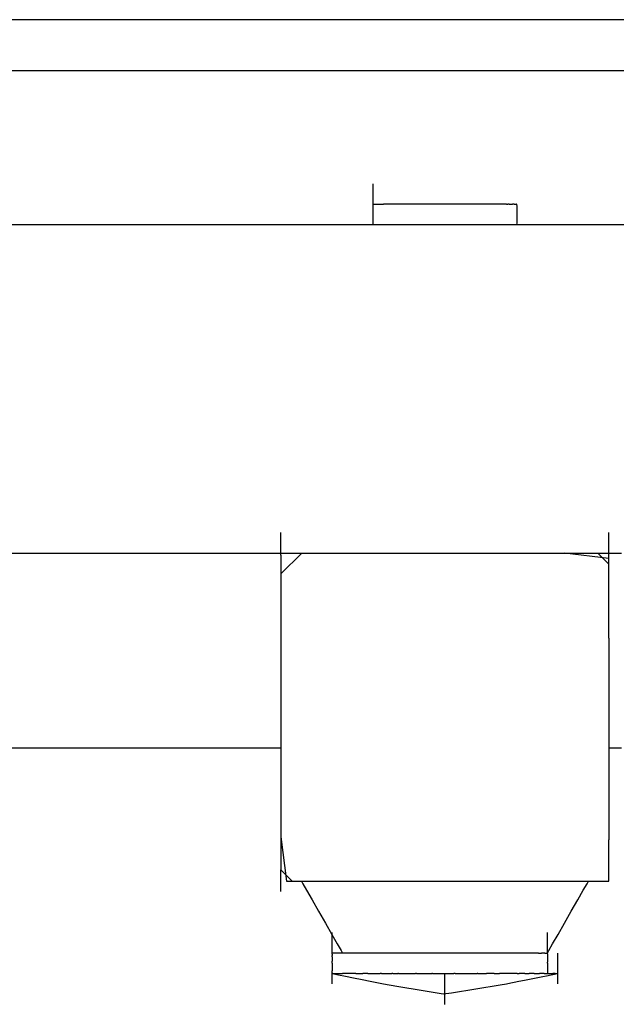
# Model space of a CAD drawing. Extents: x -9320 to 7972, y -5916 to 4429.
# Drawn here: x 5559 to 5641, y -3309 to -3174 of the extents above; entities that cross this region are included whole.
import ezdxf

# ---------------------------------------------------------------- set-up
doc = ezdxf.new("R2010")
doc.units = 0
doc.layers.get('0').update_dxf_attribs({"linetype": 'CONTINUOUS'})

msp = doc.modelspace()

# ---------------------------------------------------------------- linework, layer by layer
for p, q in [((5494.5, -3173.83), (5575.3, -3173.83)), ((5575.3, -3173.83), (5639.94, -3173.83)), ((5639.94, -3173.83), (5778.16, -3173.83)), ((5575.3, -3180.87), (5494.5, -3180.87)), ((5639.94, -3180.87), (5575.3, -3180.87)), ((5778.16, -3180.87), (5639.94, -3180.87)), ((5607.3, -3196.48), (5607.3, -3196.34)), ((5607.3, -3196.87), (5607.3, -3196.48)), ((5607.3, -3197.43), (5607.3, -3196.87)), ((5607.3, -3198.1), (5607.3, -3197.43)), ((5607.3, -3198.8), (5607.3, -3198.1)), ((5607.3, -3199.15), (5607.3, -3198.8)), ((5607.3, -3199.25), (5607.35, -3199.15)), ((5607.35, -3199.15), (5607.3, -3199.15)), ((5607.3, -3199.25), (5607.3, -3199.15)), ((5607.3, -3199.46), (5607.3, -3199.25)), ((5607.3, -3199.88), (5607.3, -3199.46)), ((5607.3, -3200.02), (5607.3, -3199.88)), ((5607.35, -3199.15), (5607.48, -3199.15)), ((5607.48, -3199.15), (5607.67, -3199.15)), ((5607.67, -3199.15), (5607.89, -3199.15)), ((5607.89, -3199.15), (5608.12, -3199.15)), ((5608.12, -3199.15), (5608.34, -3199.15)), ((5608.34, -3199.15), (5608.53, -3199.15)), ((5608.53, -3199.15), (5608.66, -3199.15)), ((5608.66, -3199.15), (5608.71, -3199.15)), ((5608.81, -3199.15), (5608.71, -3199.15)), ((5609.06, -3199.15), (5608.81, -3199.15)), ((5609.44, -3199.15), (5609.06, -3199.15)), ((5609.88, -3199.15), (5609.44, -3199.15)), ((5610.35, -3199.15), (5609.88, -3199.15)), ((5610.79, -3199.15), (5610.35, -3199.15)), ((5611.17, -3199.15), (5610.79, -3199.15)), ((5611.43, -3199.15), (5611.17, -3199.15)), ((5611.52, -3199.15), (5611.43, -3199.15)), ((5611.62, -3199.15), (5611.52, -3199.15)), ((5611.88, -3199.15), (5611.62, -3199.15)), ((5612.25, -3199.15), (5611.88, -3199.15)), ((5612.7, -3199.15), (5612.25, -3199.15)), ((5613.16, -3199.15), (5612.7, -3199.15)), ((5613.61, -3199.15), (5613.16, -3199.15)), ((5613.98, -3199.15), (5613.61, -3199.15)), ((5614.24, -3199.15), (5613.98, -3199.15)), ((5614.34, -3199.15), (5614.24, -3199.15)), ((5614.53, -3199.15), (5614.34, -3199.15)), ((5615.05, -3199.15), (5614.53, -3199.15)), ((5615.79, -3199.15), (5615.05, -3199.15)), ((5616.68, -3199.15), (5615.79, -3199.15)), ((5617.61, -3199.15), (5616.68, -3199.15)), ((5618.5, -3199.15), (5617.61, -3199.15)), ((5619.25, -3199.15), (5618.5, -3199.15)), ((5619.77, -3199.15), (5619.25, -3199.15)), ((5619.96, -3199.15), (5619.77, -3199.15)), ((5620.06, -3199.15), (5619.96, -3199.15)), ((5620.32, -3199.15), (5620.06, -3199.15)), ((5620.69, -3199.15), (5620.32, -3199.15)), ((5621.13, -3199.15), (5620.69, -3199.15)), ((5621.6, -3199.15), (5621.13, -3199.15)), ((5622.04, -3199.15), (5621.6, -3199.15)), ((5622.42, -3199.15), (5622.04, -3199.15)), ((5622.68, -3199.15), (5622.42, -3199.15)), ((5622.77, -3199.15), (5622.68, -3199.15)), ((5622.87, -3199.15), (5622.77, -3199.15)), ((5623.13, -3199.15), (5622.87, -3199.15)), ((5623.5, -3199.15), (5623.13, -3199.15)), ((5623.95, -3199.15), (5623.5, -3199.15)), ((5624.41, -3199.15), (5623.95, -3199.15)), ((5624.86, -3199.15), (5624.41, -3199.15)), ((5625.23, -3199.15), (5624.86, -3199.15)), ((5625.49, -3199.15), (5625.23, -3199.15)), ((5625.59, -3199.15), (5625.49, -3199.15)), ((5625.59, -3199.15), (5625.64, -3199.15)), ((5625.64, -3199.15), (5625.76, -3199.15)), ((5625.89, -3199.15), (5625.76, -3199.15)), ((5625.95, -3199.15), (5625.89, -3199.15)), ((5625.95, -3199.15), (5626.17, -3199.15)), ((5626.17, -3199.15), (5626.41, -3199.15)), ((5626.5, -3199.15), (5626.41, -3199.15)), ((5626.63, -3199.15), (5626.5, -3199.15)), ((5626.63, -3199.15), (5626.82, -3199.15)), ((5626.82, -3199.15), (5626.95, -3199.15)), ((5626.95, -3199.15), (5626.99, -3199.44)), ((5626.99, -3199.15), (5626.95, -3199.15)), ((5626.99, -3199.44), (5626.99, -3200.56)), ((5607.3, -3200.41), (5607.3, -3200.02)), ((5607.3, -3200.56), (5607.3, -3200.41)), ((5607.3, -3200.79), (5607.3, -3200.56)), ((5607.3, -3201.61), (5607.3, -3200.79)), ((5626.99, -3200.56), (5626.99, -3201.67)), ((5575.3, -3201.96), (5531.35, -3201.96)), ((5607.3, -3201.96), (5575.3, -3201.96)), ((5607.3, -3201.96), (5607.3, -3201.61)), ((5607.35, -3201.96), (5607.3, -3201.96)), ((5607.48, -3201.96), (5607.35, -3201.96)), ((5607.67, -3201.96), (5607.48, -3201.96)), ((5607.89, -3201.96), (5607.67, -3201.96)), ((5608.12, -3201.96), (5607.89, -3201.96)), ((5608.34, -3201.96), (5608.12, -3201.96)), ((5608.53, -3201.96), (5608.34, -3201.96)), ((5608.66, -3201.96), (5608.53, -3201.96)), ((5608.71, -3201.96), (5608.66, -3201.96)), ((5608.81, -3201.96), (5608.71, -3201.96)), ((5609.06, -3201.96), (5608.81, -3201.96)), ((5609.44, -3201.96), (5609.06, -3201.96)), ((5609.88, -3201.96), (5609.44, -3201.96)), ((5610.35, -3201.96), (5609.88, -3201.96)), ((5610.79, -3201.96), (5610.35, -3201.96)), ((5611.17, -3201.96), (5610.79, -3201.96)), ((5611.43, -3201.96), (5611.17, -3201.96)), ((5611.52, -3201.96), (5611.43, -3201.96)), ((5611.62, -3201.96), (5611.52, -3201.96)), ((5611.88, -3201.96), (5611.62, -3201.96)), ((5612.25, -3201.96), (5611.88, -3201.96)), ((5612.7, -3201.96), (5612.25, -3201.96)), ((5613.16, -3201.96), (5612.7, -3201.96)), ((5613.61, -3201.96), (5613.16, -3201.96)), ((5613.98, -3201.96), (5613.61, -3201.96)), ((5614.24, -3201.96), (5613.98, -3201.96)), ((5614.34, -3201.96), (5614.24, -3201.96)), ((5614.53, -3201.96), (5614.34, -3201.96)), ((5615.05, -3201.96), (5614.53, -3201.96)), ((5615.79, -3201.96), (5615.05, -3201.96)), ((5616.68, -3201.96), (5615.79, -3201.96)), ((5617.61, -3201.96), (5616.68, -3201.96)), ((5618.5, -3201.96), (5617.61, -3201.96)), ((5619.25, -3201.96), (5618.5, -3201.96)), ((5619.77, -3201.96), (5619.25, -3201.96)), ((5619.96, -3201.96), (5619.77, -3201.96)), ((5620.06, -3201.96), (5619.96, -3201.96)), ((5620.32, -3201.96), (5620.06, -3201.96)), ((5620.69, -3201.96), (5620.32, -3201.96)), ((5621.13, -3201.96), (5620.69, -3201.96)), ((5621.6, -3201.96), (5621.13, -3201.96)), ((5622.04, -3201.96), (5621.6, -3201.96)), ((5622.42, -3201.96), (5622.04, -3201.96)), ((5622.68, -3201.96), (5622.42, -3201.96)), ((5622.77, -3201.96), (5622.68, -3201.96)), ((5622.87, -3201.96), (5622.77, -3201.96)), ((5623.13, -3201.96), (5622.87, -3201.96)), ((5623.5, -3201.96), (5623.13, -3201.96)), ((5623.95, -3201.96), (5623.5, -3201.96)), ((5624.41, -3201.96), (5623.95, -3201.96)), ((5624.86, -3201.96), (5624.41, -3201.96)), ((5625.23, -3201.96), (5624.86, -3201.96)), ((5625.49, -3201.96), (5625.23, -3201.96)), ((5625.59, -3201.96), (5625.49, -3201.96)), ((5625.89, -3201.96), (5625.59, -3201.96)), ((5626.5, -3201.96), (5625.89, -3201.96)), ((5626.95, -3201.96), (5626.5, -3201.96)), ((5626.99, -3201.67), (5626.95, -3201.96)), ((5639.94, -3201.96), (5626.95, -3201.96)), ((5701.54, -3201.96), (5639.94, -3201.96)), ((5594.64, -3244.3), (5594.64, -3244.16)), ((5594.64, -3244.69), (5594.64, -3244.3)), ((5639.65, -3244.3), (5639.65, -3244.16)), ((5639.65, -3244.69), (5639.65, -3244.3)), ((5594.64, -3245.25), (5594.64, -3244.69)), ((5594.64, -3245.92), (5594.64, -3245.25)), ((5639.65, -3245.25), (5639.65, -3244.69)), ((5639.65, -3245.92), (5639.65, -3245.25)), ((5557.14, -3246.97), (5565.13, -3246.97)), ((5565.13, -3246.97), (5573.53, -3246.97)), ((5573.53, -3246.97), (5574.34, -3246.97)), ((5574.34, -3246.97), (5581.52, -3246.97)), ((5581.52, -3246.97), (5588.25, -3246.97)), ((5588.25, -3246.97), (5592.91, -3246.97)), ((5592.91, -3246.97), (5594.64, -3246.97)), ((5594.64, -3246.62), (5594.64, -3245.92)), ((5594.64, -3246.97), (5594.64, -3246.62)), ((5597.51, -3246.97), (5594.64, -3249.84)), ((5594.64, -3247.28), (5594.64, -3246.97)), ((5594.64, -3246.97), (5597.51, -3246.97)), ((5597.51, -3246.97), (5600.32, -3246.97)), ((5600.32, -3246.97), (5613.41, -3246.97)), ((5613.41, -3246.97), (5614.56, -3246.97)), ((5614.56, -3246.97), (5627.98, -3246.97)), ((5627.98, -3246.97), (5633.57, -3246.97)), ((5639.65, -3247.73), (5633.57, -3246.97)), ((5633.57, -3246.97), (5638.11, -3246.97)), ((5638.11, -3246.97), (5639.65, -3248.51)), ((5638.11, -3246.97), (5639.65, -3246.97)), ((5639.65, -3246.62), (5639.65, -3245.92)), ((5639.65, -3246.97), (5639.65, -3246.62)), ((5639.65, -3247.28), (5639.65, -3246.97)), ((5639.65, -3246.97), (5639.94, -3246.97)), ((5639.94, -3246.97), (5641.39, -3246.97)), ((5594.64, -3247.28), (5594.64, -3247.84)), ((5594.64, -3247.84), (5594.64, -3248.23)), ((5594.64, -3248.23), (5594.64, -3248.38)), ((5594.64, -3248.38), (5594.64, -3249.84)), ((5639.65, -3247.73), (5639.65, -3247.28)), ((5639.65, -3247.84), (5639.65, -3247.73)), ((5639.65, -3248.23), (5639.65, -3247.84)), ((5639.65, -3248.38), (5639.65, -3248.23)), ((5639.65, -3248.51), (5639.65, -3248.38)), ((5639.65, -3258.64), (5639.65, -3248.51)), ((5594.64, -3249.84), (5594.64, -3252.65)), ((5594.64, -3252.65), (5594.64, -3265.74)), ((5639.65, -3258.64), (5639.65, -3261.82)), ((5639.65, -3261.82), (5639.65, -3273.21)), ((5594.64, -3265.74), (5594.64, -3266.88)), ((5594.64, -3266.88), (5594.64, -3273.69)), ((5557.14, -3273.69), (5565.13, -3273.69)), ((5565.13, -3273.69), (5573.42, -3273.69)), ((5573.42, -3273.69), (5573.53, -3273.69)), ((5573.53, -3273.69), (5581.52, -3273.69)), ((5581.52, -3273.69), (5588.25, -3273.69)), ((5588.25, -3273.69), (5592.91, -3273.69)), ((5592.91, -3273.69), (5594.64, -3273.69)), ((5594.64, -3273.69), (5594.64, -3280.31)), ((5639.65, -3273.21), (5639.65, -3273.69)), ((5639.65, -3273.69), (5641.39, -3273.69)), ((5639.65, -3273.69), (5639.65, -3281.82)), ((5594.64, -3280.31), (5594.64, -3285.89)), ((5639.65, -3281.82), (5639.65, -3286.3)), ((5594.64, -3285.89), (5595.4, -3291.98)), ((5594.64, -3285.89), (5594.64, -3289.16)), ((5639.65, -3291.98), (5639.65, -3286.3)), ((5594.64, -3289.16), (5594.64, -3289.31)), ((5594.64, -3289.31), (5594.64, -3289.7)), ((5594.64, -3289.7), (5594.64, -3290.26)), ((5594.64, -3290.26), (5594.64, -3290.43)), ((5594.64, -3290.43), (5596.19, -3291.98)), ((5594.64, -3290.92), (5594.64, -3290.43)), ((5594.64, -3291.62), (5594.64, -3290.92)), ((5594.64, -3292.29), (5594.64, -3291.62)), ((5594.64, -3292.85), (5594.64, -3292.29)), ((5594.64, -3293.24), (5594.64, -3292.85)), ((5595.4, -3291.98), (5596.19, -3291.98)), ((5596.19, -3291.98), (5597.46, -3291.98)), ((5597.46, -3291.98), (5597.65, -3292.32)), ((5597.46, -3291.98), (5606.31, -3291.98)), ((5597.65, -3292.32), (5598.17, -3293.22)), ((5606.31, -3291.98), (5609.5, -3291.98)), ((5609.5, -3291.98), (5620.88, -3291.98)), ((5620.88, -3291.98), (5629.49, -3291.98)), ((5629.49, -3291.98), (5633.97, -3291.98)), ((5633.97, -3291.98), (5636.84, -3291.98)), ((5636.13, -3293.22), (5636.65, -3292.32)), ((5636.65, -3292.32), (5636.84, -3291.98)), ((5636.84, -3291.98), (5639.65, -3291.98)), ((5594.64, -3293.38), (5594.64, -3293.24)), ((5598.17, -3293.22), (5598.92, -3294.53)), ((5635.38, -3294.53), (5636.13, -3293.22)), ((5598.92, -3294.53), (5599.8, -3296.08)), ((5634.49, -3296.08), (5635.38, -3294.53)), ((5599.8, -3296.08), (5600.74, -3297.72)), ((5633.56, -3297.72), (5634.49, -3296.08)), ((5600.74, -3297.72), (5601.62, -3299.27)), ((5632.67, -3299.27), (5633.56, -3297.72)), ((5601.62, -3299.27), (5602.37, -3300.58)), ((5601.68, -3299.15), (5601.68, -3299.01)), ((5601.68, -3299.54), (5601.68, -3299.15)), ((5601.68, -3300.1), (5601.68, -3299.54)), ((5631.21, -3299.15), (5631.21, -3299.01)), ((5631.21, -3299.54), (5631.21, -3299.15)), ((5631.21, -3300.1), (5631.21, -3299.54)), ((5631.92, -3300.58), (5632.67, -3299.27)), ((5601.68, -3300.77), (5601.68, -3300.1)), ((5601.68, -3301.47), (5601.68, -3300.77)), ((5602.37, -3300.58), (5602.89, -3301.49)), ((5631.21, -3300.77), (5631.21, -3300.1)), ((5631.21, -3301.47), (5631.21, -3300.77)), ((5631.41, -3301.49), (5631.92, -3300.58)), ((5601.68, -3301.82), (5601.68, -3301.47)), ((5601.73, -3301.82), (5601.68, -3301.82)), ((5601.68, -3301.97), (5601.68, -3301.82)), ((5601.68, -3301.97), (5601.68, -3302.14)), ((5601.68, -3302.14), (5601.68, -3302.18)), ((5601.68, -3302.36), (5601.68, -3302.18)), ((5601.68, -3302.36), (5601.68, -3302.7)), ((5601.85, -3301.82), (5601.73, -3301.82)), ((5602.04, -3301.82), (5601.85, -3301.82)), ((5602.26, -3301.82), (5602.04, -3301.82)), ((5602.5, -3301.82), (5602.26, -3301.82)), ((5602.72, -3301.82), (5602.5, -3301.82)), ((5602.91, -3301.82), (5602.72, -3301.82)), ((5602.89, -3301.49), (5603.08, -3301.82)), ((5603.04, -3301.82), (5602.91, -3301.82)), ((5603.08, -3301.82), (5603.04, -3301.82)), ((5603.13, -3301.82), (5603.08, -3301.82)), ((5603.18, -3301.82), (5603.13, -3301.82)), ((5603.26, -3301.82), (5603.18, -3301.82)), ((5603.45, -3301.82), (5603.26, -3301.82)), ((5603.67, -3301.82), (5603.45, -3301.82)), ((5603.76, -3301.82), (5603.67, -3301.82)), ((5603.81, -3301.82), (5603.76, -3301.82)), ((5603.9, -3301.82), (5603.81, -3301.82)), ((5604.13, -3301.82), (5603.9, -3301.82)), ((5604.26, -3301.82), (5604.13, -3301.82)), ((5604.31, -3301.82), (5604.26, -3301.82)), ((5604.44, -3301.82), (5604.31, -3301.82)), ((5604.49, -3301.82), (5604.44, -3301.82)), ((5604.72, -3301.82), (5604.49, -3301.82)), ((5605.05, -3301.82), (5604.72, -3301.82)), ((5605.16, -3301.82), (5605.05, -3301.82)), ((5605.54, -3301.82), (5605.16, -3301.82)), ((5605.8, -3301.82), (5605.54, -3301.82)), ((5605.88, -3301.82), (5605.8, -3301.82)), ((5606.04, -3301.82), (5605.88, -3301.82)), ((5606.43, -3301.82), (5606.04, -3301.82)), ((5606.46, -3301.82), (5606.43, -3301.82)), ((5606.67, -3301.82), (5606.46, -3301.82)), ((5606.99, -3301.82), (5606.67, -3301.82)), ((5607.29, -3301.82), (5606.99, -3301.82)), ((5607.66, -3301.82), (5607.29, -3301.82)), ((5608.07, -3301.82), (5607.66, -3301.82)), ((5608.36, -3301.82), (5608.07, -3301.82)), ((5608.57, -3301.82), (5608.36, -3301.82)), ((5609.02, -3301.82), (5608.57, -3301.82)), ((5609.58, -3301.82), (5609.02, -3301.82)), ((5609.98, -3301.82), (5609.58, -3301.82)), ((5610.02, -3301.82), (5609.98, -3301.82)), ((5610.12, -3301.82), (5610.02, -3301.82)), ((5610.31, -3301.82), (5610.12, -3301.82)), ((5610.83, -3301.82), (5610.31, -3301.82)), ((5610.86, -3301.82), (5610.83, -3301.82)), ((5611.42, -3301.82), (5610.86, -3301.82)), ((5611.57, -3301.82), (5611.42, -3301.82)), ((5612.26, -3301.82), (5611.57, -3301.82)), ((5612.46, -3301.82), (5612.26, -3301.82)), ((5613.31, -3301.82), (5612.46, -3301.82)), ((5613.4, -3301.82), (5613.31, -3301.82)), ((5614.28, -3301.82), (5613.4, -3301.82)), ((5614.72, -3301.82), (5614.28, -3301.82)), ((5615.03, -3301.82), (5614.72, -3301.82)), ((5615.46, -3301.82), (5615.03, -3301.82)), ((5615.55, -3301.82), (5615.46, -3301.82)), ((5615.74, -3301.82), (5615.55, -3301.82)), ((5615.93, -3301.82), (5615.74, -3301.82)), ((5616.23, -3301.82), (5615.93, -3301.82)), ((5616.45, -3301.82), (5616.23, -3301.82)), ((5616.86, -3301.82), (5616.45, -3301.82)), ((5617.2, -3301.82), (5616.86, -3301.82)), ((5617.64, -3301.82), (5617.2, -3301.82)), ((5618.09, -3301.82), (5617.64, -3301.82)), ((5618.55, -3301.82), (5618.09, -3301.82)), ((5619.02, -3301.82), (5618.55, -3301.82)), ((5619.91, -3301.82), (5619.02, -3301.82)), ((5619.96, -3301.82), (5619.91, -3301.82)), ((5620.66, -3301.82), (5619.96, -3301.82)), ((5620.88, -3301.82), (5620.66, -3301.82)), ((5621.17, -3301.82), (5620.88, -3301.82)), ((5621.37, -3301.82), (5621.17, -3301.82)), ((5621.51, -3301.82), (5621.37, -3301.82)), ((5621.58, -3301.82), (5621.51, -3301.82)), ((5621.9, -3301.82), (5621.58, -3301.82)), ((5622.28, -3301.82), (5621.9, -3301.82)), ((5622.46, -3301.82), (5622.28, -3301.82)), ((5622.99, -3301.82), (5622.46, -3301.82)), ((5623.13, -3301.82), (5622.99, -3301.82)), ((5623.19, -3301.82), (5623.13, -3301.82)), ((5623.83, -3301.82), (5623.19, -3301.82)), ((5624.49, -3301.82), (5623.83, -3301.82)), ((5624.6, -3301.82), (5624.49, -3301.82)), ((5625.03, -3301.82), (5624.6, -3301.82)), ((5625.44, -3301.82), (5625.03, -3301.82)), ((5625.59, -3301.82), (5625.44, -3301.82)), ((5625.69, -3301.82), (5625.59, -3301.82)), ((5625.73, -3301.82), (5625.69, -3301.82)), ((5626.12, -3301.82), (5625.73, -3301.82)), ((5626.44, -3301.82), (5626.12, -3301.82)), ((5626.68, -3301.82), (5626.44, -3301.82)), ((5627.06, -3301.82), (5626.68, -3301.82)), ((5627.13, -3301.82), (5627.06, -3301.82)), ((5627.35, -3301.82), (5627.13, -3301.82)), ((5628.02, -3301.82), (5627.35, -3301.82)), ((5628.05, -3301.82), (5628.02, -3301.82)), ((5628.71, -3301.82), (5628.05, -3301.82)), ((5629.04, -3301.82), (5628.71, -3301.82)), ((5629.29, -3301.82), (5629.04, -3301.82)), ((5629.66, -3301.82), (5629.29, -3301.82)), ((5629.81, -3301.82), (5629.66, -3301.82)), ((5629.98, -3301.82), (5629.81, -3301.82)), ((5629.98, -3301.82), (5630.23, -3301.82)), ((5630.23, -3301.82), (5630.39, -3301.82)), ((5630.85, -3301.82), (5630.39, -3301.82)), ((5630.85, -3301.82), (5630.88, -3301.82)), ((5630.88, -3301.82), (5631.16, -3301.82)), ((5631.21, -3301.82), (5631.16, -3301.82)), ((5631.16, -3301.82), (5631.21, -3301.92)), ((5631.21, -3301.82), (5631.21, -3301.47)), ((5631.21, -3301.82), (5631.41, -3301.49)), ((5631.21, -3301.92), (5631.21, -3301.82)), ((5631.21, -3301.92), (5631.21, -3302.14)), ((5631.21, -3302.14), (5631.21, -3302.18)), ((5631.21, -3302.18), (5631.21, -3302.55)), ((5631.21, -3302.55), (5631.21, -3302.7)), ((5632.62, -3301.97), (5632.62, -3301.82)), ((5632.62, -3302.36), (5632.62, -3301.97)), ((5632.62, -3302.92), (5632.62, -3302.36)), ((5601.68, -3302.7), (5601.68, -3302.92)), ((5601.68, -3303), (5601.68, -3302.92)), ((5601.68, -3303.08), (5601.68, -3303)), ((5601.68, -3303.23), (5601.68, -3303.08)), ((5601.68, -3303.23), (5601.68, -3303.58)), ((5601.68, -3303.58), (5601.68, -3303.91)), ((5601.68, -3303.91), (5601.68, -3304.28)), ((5631.21, -3302.7), (5631.21, -3303)), ((5631.21, -3303), (5631.21, -3303.08)), ((5631.21, -3303.23), (5631.21, -3303.08)), ((5631.21, -3303.23), (5631.21, -3303.46)), ((5631.21, -3303.46), (5631.21, -3303.91)), ((5631.21, -3303.91), (5631.21, -3304.28)), ((5632.62, -3303.58), (5632.62, -3302.92)), ((5632.62, -3304.28), (5632.62, -3303.58)), ((5601.68, -3304.54), (5601.68, -3304.28)), ((5601.68, -3304.54), (5601.73, -3304.64)), ((5601.68, -3304.64), (5601.68, -3304.54)), ((5601.68, -3304.95), (5601.68, -3304.64)), ((5601.73, -3304.64), (5601.68, -3304.64)), ((5601.68, -3305.51), (5601.68, -3304.95)), ((5601.78, -3304.64), (5601.73, -3304.64)), ((5601.78, -3304.64), (5601.85, -3304.64)), ((5601.85, -3304.64), (5602.02, -3304.64)), ((5601.85, -3304.64), (5601.92, -3304.68)), ((5601.92, -3304.68), (5602.56, -3304.81)), ((5602.02, -3304.64), (5602.17, -3304.64)), ((5602.17, -3304.64), (5602.26, -3304.64)), ((5602.26, -3304.64), (5602.5, -3304.64)), ((5602.5, -3304.64), (5602.67, -3304.64)), ((5602.56, -3304.81), (5603.5, -3305)), ((5602.67, -3304.64), (5602.72, -3304.64)), ((5602.72, -3304.64), (5602.91, -3304.64)), ((5602.91, -3304.64), (5603.04, -3304.64)), ((5603.04, -3304.64), (5603.08, -3304.64)), ((5603.17, -3304.64), (5603.08, -3304.64)), ((5603.44, -3304.64), (5603.17, -3304.64)), ((5603.48, -3304.64), (5603.44, -3304.64)), ((5603.64, -3304.64), (5603.48, -3304.64)), ((5603.5, -3305), (5604.61, -3305.22)), ((5603.81, -3304.64), (5603.64, -3304.64)), ((5603.85, -3304.64), (5603.81, -3304.64)), ((5604.26, -3304.64), (5603.85, -3304.64)), ((5604.38, -3304.64), (5604.26, -3304.64)), ((5604.72, -3304.64), (5604.38, -3304.64)), ((5604.61, -3305.22), (5605.78, -3305.46)), ((5604.83, -3304.64), (5604.72, -3304.64)), ((5604.91, -3304.64), (5604.83, -3304.64)), ((5604.93, -3304.64), (5604.91, -3304.64)), ((5604.93, -3304.64), (5605.17, -3304.64)), ((5605.17, -3304.64), (5605.32, -3304.64)), ((5605.32, -3304.64), (5605.54, -3304.64)), ((5605.54, -3304.64), (5605.65, -3304.64)), ((5605.65, -3304.64), (5605.8, -3304.64)), ((5605.8, -3304.64), (5605.86, -3304.64)), ((5605.9, -3304.64), (5605.86, -3304.64)), ((5605.97, -3304.64), (5605.9, -3304.64)), ((5606.04, -3304.64), (5605.97, -3304.64)), ((5606.43, -3304.64), (5606.04, -3304.64)), ((5606.47, -3304.64), (5606.43, -3304.64)), ((5606.51, -3304.64), (5606.47, -3304.64)), ((5606.56, -3304.64), (5606.51, -3304.64)), ((5606.56, -3304.64), (5606.99, -3304.64)), ((5606.99, -3304.64), (5607.29, -3304.64)), ((5607.29, -3304.64), (5607.66, -3304.64)), ((5607.66, -3304.64), (5608.25, -3304.64)), ((5608.36, -3304.64), (5608.25, -3304.64)), ((5608.38, -3304.64), (5608.36, -3304.64)), ((5608.45, -3304.64), (5608.38, -3304.64)), ((5608.45, -3304.64), (5609.02, -3304.64)), ((5609.02, -3304.64), (5609.16, -3304.64)), ((5609.16, -3304.64), (5609.58, -3304.64)), ((5609.58, -3304.64), (5609.85, -3304.64)), ((5609.95, -3304.64), (5609.85, -3304.64)), ((5609.98, -3304.64), (5609.95, -3304.64)), ((5609.98, -3304.64), (5610.12, -3304.64)), ((5610.12, -3304.64), (5610.31, -3304.64)), ((5610.31, -3304.64), (5610.47, -3304.64)), ((5610.47, -3304.64), (5610.7, -3304.64)), ((5610.78, -3304.64), (5610.7, -3304.64)), ((5610.78, -3304.64), (5610.83, -3304.64)), ((5610.83, -3304.64), (5611.39, -3304.64)), ((5611.39, -3304.64), (5611.57, -3304.64)), ((5611.57, -3304.64), (5612.46, -3304.64)), ((5612.46, -3304.64), (5612.6, -3304.64)), ((5612.6, -3304.64), (5613.1, -3304.64)), ((5613.23, -3304.64), (5613.1, -3304.64)), ((5613.23, -3304.64), (5613.4, -3304.64)), ((5613.4, -3304.64), (5613.88, -3304.64)), ((5613.88, -3304.64), (5614.28, -3304.64)), ((5614.28, -3304.64), (5614.98, -3304.64)), ((5614.98, -3304.64), (5615.03, -3304.64)), ((5615.03, -3304.64), (5615.36, -3304.64)), ((5615.43, -3304.64), (5615.36, -3304.64)), ((5615.43, -3304.64), (5615.55, -3304.64)), ((5615.55, -3304.64), (5615.65, -3304.64)), ((5615.65, -3304.64), (5615.74, -3304.64)), ((5615.74, -3304.64), (5615.93, -3304.64)), ((5615.93, -3304.64), (5616.13, -3304.64)), ((5616.13, -3304.64), (5616.22, -3304.64)), ((5616.22, -3304.64), (5616.45, -3304.64)), ((5616.45, -3304.64), (5617.15, -3304.64)), ((5617.15, -3304.78), (5617.15, -3304.64)), ((5617.15, -3304.64), (5617.2, -3304.64)), ((5617.15, -3305.17), (5617.15, -3304.78)), ((5617.15, -3305.73), (5617.15, -3305.17)), ((5617.2, -3304.64), (5618.09, -3304.64)), ((5618.09, -3304.64), (5618.39, -3304.64)), ((5618.55, -3304.64), (5618.39, -3304.64)), ((5618.55, -3304.64), (5619.02, -3304.64)), ((5619.02, -3304.64), (5619.91, -3304.64)), ((5619.91, -3304.64), (5620.66, -3304.64)), ((5620.66, -3304.64), (5620.78, -3304.64)), ((5620.78, -3304.64), (5620.89, -3304.64)), ((5620.89, -3304.64), (5621.17, -3304.64)), ((5621.17, -3304.64), (5621.37, -3304.64)), ((5621.37, -3304.64), (5621.51, -3304.64)), ((5621.51, -3304.64), (5621.56, -3304.64)), ((5621.59, -3304.64), (5621.56, -3304.64)), ((5621.68, -3304.64), (5621.59, -3304.64)), ((5621.68, -3304.64), (5621.9, -3304.64)), ((5621.9, -3304.64), (5622.46, -3304.64)), ((5622.46, -3304.64), (5622.83, -3304.64)), ((5623.13, -3304.64), (5622.83, -3304.64)), ((5623.68, -3304.64), (5623.13, -3304.64)), ((5623.83, -3304.64), (5623.68, -3304.64)), ((5623.88, -3304.64), (5623.83, -3304.64)), ((5623.88, -3304.64), (5624.49, -3304.64)), ((5624.49, -3304.64), (5624.65, -3304.64)), ((5625.05, -3304.64), (5624.65, -3304.64)), ((5625.44, -3304.64), (5625.05, -3304.64)), ((5625.59, -3304.64), (5625.44, -3304.64)), ((5625.73, -3304.64), (5625.59, -3304.64)), ((5626.12, -3304.64), (5625.73, -3304.64)), ((5626.18, -3304.64), (5626.12, -3304.64)), ((5626.28, -3304.64), (5626.18, -3304.64)), ((5626.33, -3304.64), (5626.28, -3304.64)), ((5626.68, -3304.64), (5626.33, -3304.64)), ((5626.99, -3304.64), (5626.68, -3304.64)), ((5627.04, -3304.64), (5626.99, -3304.64)), ((5627.08, -3304.64), (5627.04, -3304.64)), ((5627.08, -3304.64), (5627.35, -3304.64)), ((5627.98, -3304.64), (5627.35, -3304.64)), ((5628.05, -3304.64), (5627.98, -3304.64)), ((5628.1, -3304.64), (5628.05, -3304.64)), ((5628.06, -3305.55), (5630.57, -3305.05)), ((5628.1, -3304.64), (5628.17, -3304.64)), ((5628.17, -3304.64), (5628.71, -3304.64)), ((5629.08, -3304.64), (5628.71, -3304.64)), ((5629.27, -3304.64), (5629.08, -3304.64)), ((5629.37, -3304.64), (5629.27, -3304.64)), ((5629.37, -3304.64), (5629.66, -3304.64)), ((5629.66, -3304.64), (5629.71, -3304.64)), ((5629.71, -3304.64), (5629.82, -3304.64)), ((5629.82, -3304.64), (5629.85, -3304.64)), ((5629.85, -3304.64), (5629.98, -3304.64)), ((5629.98, -3304.64), (5630.1, -3304.64)), ((5630.17, -3304.64), (5630.1, -3304.64)), ((5630.3, -3304.64), (5630.17, -3304.64)), ((5630.39, -3304.64), (5630.3, -3304.64)), ((5630.64, -3304.64), (5630.39, -3304.64)), ((5630.57, -3305.05), (5631.1, -3304.94)), ((5630.77, -3304.64), (5630.64, -3304.64)), ((5630.77, -3304.64), (5630.85, -3304.64)), ((5630.85, -3304.64), (5630.91, -3304.64)), ((5630.91, -3304.64), (5631.04, -3304.64)), ((5631.04, -3304.64), (5631.16, -3304.64)), ((5631.1, -3304.94), (5632.57, -3304.64)), ((5631.16, -3304.64), (5631.21, -3304.64)), ((5631.21, -3304.28), (5631.21, -3304.54)), ((5631.21, -3304.54), (5631.21, -3304.64)), ((5631.21, -3304.64), (5631.39, -3304.64)), ((5631.39, -3304.64), (5631.52, -3304.64)), ((5631.52, -3304.64), (5631.8, -3304.64)), ((5631.8, -3304.64), (5631.94, -3304.64)), ((5632.06, -3304.64), (5631.94, -3304.64)), ((5632.12, -3304.64), (5632.06, -3304.64)), ((5632.25, -3304.64), (5632.12, -3304.64)), ((5632.25, -3304.64), (5632.33, -3304.64)), ((5632.33, -3304.64), (5632.57, -3304.64)), ((5632.57, -3304.64), (5632.62, -3304.64)), ((5632.62, -3304.64), (5632.62, -3304.28)), ((5632.62, -3304.95), (5632.62, -3304.64)), ((5632.62, -3305.51), (5632.62, -3304.95)), ((5601.68, -3305.9), (5601.68, -3305.51)), ((5601.68, -3306.04), (5601.68, -3305.9)), ((5605.78, -3305.46), (5606.89, -3305.68)), ((5606.89, -3305.68), (5607.82, -3305.86)), ((5607.82, -3305.86), (5608.47, -3305.99)), ((5608.47, -3305.99), (5608.71, -3306.04)), ((5608.71, -3306.04), (5610.53, -3306.35)), ((5610.53, -3306.35), (5614.18, -3306.95)), ((5617.15, -3306.4), (5617.15, -3305.73)), ((5617.15, -3307.1), (5617.15, -3306.4)), ((5621.37, -3306.75), (5624.71, -3306.19)), ((5624.71, -3306.19), (5625.59, -3306.04)), ((5625.59, -3306.04), (5625.78, -3306)), ((5625.78, -3306), (5627.3, -3305.7)), ((5627.3, -3305.7), (5628.06, -3305.55)), ((5632.62, -3305.9), (5632.62, -3305.51)), ((5632.62, -3306.04), (5632.62, -3305.9)), ((5614.18, -3306.95), (5616.91, -3307.41)), ((5616.91, -3307.41), (5618.03, -3307.3)), ((5617.15, -3307.76), (5617.15, -3307.1)), ((5617.15, -3308.32), (5617.15, -3307.76)), ((5618.03, -3307.3), (5621.37, -3306.75)), ((5617.15, -3308.71), (5617.15, -3308.32)), ((5617.15, -3308.86), (5617.15, -3308.71))]:
    msp.add_line(p, q)

doc.saveas('drawing.dxf')
